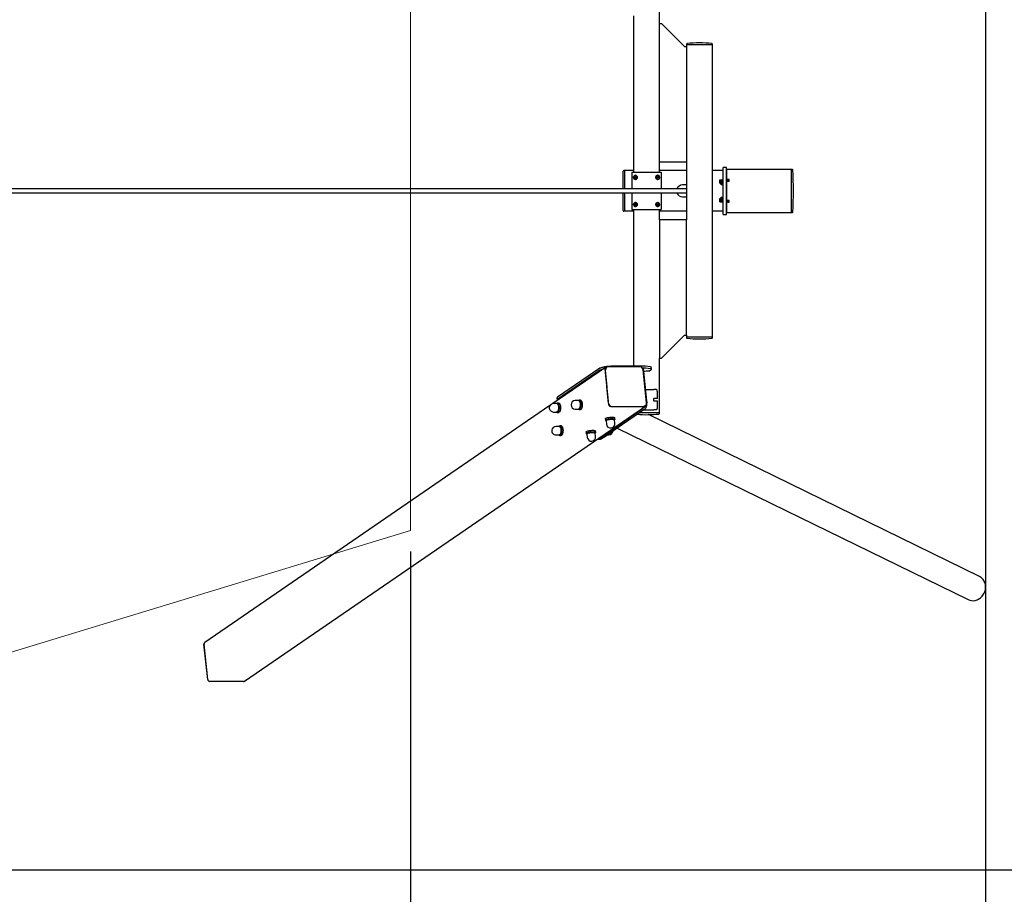
# Model space of a CAD drawing. Units: millimetres. Extents: x 3.8 to 25.8, y 8.2 to 15.4.
# Drawn here: x 20.3 to 23.2, y 11.3 to 13.9 of the extents above; entities that cross this region are included whole.
import ezdxf

# ---------------------------------------------------------------- set-up
doc = ezdxf.new("R2010")
doc.units = ezdxf.units.MM
doc.header["$LTSCALE"] = 135
doc.header["$PDSIZE"] = -1
doc.linetypes.add('SLD-Сплошная', pattern=[0])
doc.layers.add('ПРИМЕЧАНИЯ', color=7, linetype='SLD-Сплошная')
doc.styles.add('SLDTEXTSTYLE1', font='isocpeui.ttf')
doc.dimstyles.new('SLDDIMSTYLE2', dxfattribs={"dimtxt": 0.405, "dimasz": 0.405, "dimexe": 0, "dimexo": 0.0625, "dimgap": 0.10125, "dimtad": 2, "dimrnd": 1e-09, "dimzin": 4, "dimdsep": 46, "dimtxsty": 'SLDTEXTSTYLE1', "dimsah": 1, "dimcen": 0.09, "dimadec": 0, "dimazin": 1, "dimtfac": 1, "dimtdec": 3, "dimtofl": 0, "dimtmove": 0, "dimatfit": 3, "dimfxl": 1, "dimfrac": 2, "dimtolj": 1, "dimtzin": 12, "dimarcsym": 0})

# ---------------------------------------------------------------- blocks, each defined once
blk = doc.blocks.new('_D_5')
at = {"layer": 'Defpoints', "color": 0, "transparency": 16777216}
for p in [(8.2987, 13.4199), (21.4371, 12.4199), (21.4371, 9.1249)]:
    blk.add_point(p, dxfattribs=at)
at = {"layer": 'ПРИМЕЧАНИЯ', "color": 0, "lineweight": -2, "transparency": 16777216}
for p, q in [((8.2987, 13.3574), (8.2987, 9.1249)), ((21.4371, 12.3574), (21.4371, 9.1249)), ((8.7037, 9.1249), (21.0321, 9.1249))]:
    blk.add_line(p, q, dxfattribs=at)
at = {"layer": 'ПРИМЕЧАНИЯ', "color": 0, "transparency": 16777216}
for points in [[(8.7037, 9.1924), (8.7037, 9.0574), (8.2987, 9.1249)], [(21.0321, 9.1924), (21.0321, 9.0574), (21.4371, 9.1249)]]:
    blk.add_solid(points, dxfattribs=at)
at = {"layer": 'ПРИМЕЧАНИЯ', "color": 0, "lineweight": 18, "transparency": 16777216, "insert": (14.8679, 9.6311), "char_height": 0.405, "attachment_point": 2, "style": 'SLDTEXTSTYLE1'}
blk.add_mtext('\\A1;13.14м', dxfattribs=at)
blk = doc.blocks.new('_D_10')
at = {"layer": 'Defpoints', "color": 0, "transparency": 16777216}
for p in [(18.1541, 15.4199), (18.1541, 11.4199), (25.7295, 11.4199)]:
    blk.add_point(p, dxfattribs=at)
at = {"layer": 'ПРИМЕЧАНИЯ', "color": 0, "lineweight": -2, "transparency": 16777216}
for p, q in [((18.2166, 15.4199), (25.7295, 15.4199)), ((25.7295, 15.0149), (25.7295, 11.8249)), ((18.2166, 11.4199), (25.7295, 11.4199))]:
    blk.add_line(p, q, dxfattribs=at)
at = {"layer": 'ПРИМЕЧАНИЯ', "color": 0, "transparency": 16777216}
for points in [[(25.662, 15.0149), (25.797, 15.0149), (25.7295, 15.4199)], [(25.662, 11.8249), (25.797, 11.8249), (25.7295, 11.4199)]]:
    blk.add_solid(points, dxfattribs=at)
at = {"layer": 'ПРИМЕЧАНИЯ', "color": 0, "lineweight": 18, "transparency": 16777216, "insert": (25.2232, 13.4199), "char_height": 0.405, "attachment_point": 2, "rotation": 90, "style": 'SLDTEXTSTYLE1'}
blk.add_mtext('\\A1;4.00м', dxfattribs=at)
blk = doc.blocks.new('*D16')
at = {"layer": 'Defpoints', "color": 0, "transparency": 16777216}
for p in [(6.1424, 14.6907), (23.1321, 14.5851), (23.1321, 8.3138)]:
    blk.add_point(p, dxfattribs=at)
at = {"layer": 'ПРИМЕЧАНИЯ', "color": 0, "lineweight": -2, "transparency": 16777216}
for p, q in [((6.1424, 14.6282), (6.1424, 8.3138)), ((23.1321, 14.5226), (23.1321, 8.3138)), ((6.5474, 8.3138), (22.7271, 8.3138))]:
    blk.add_line(p, q, dxfattribs=at)
at = {"layer": 'ПРИМЕЧАНИЯ', "color": 0, "transparency": 16777216}
for points in [[(6.5474, 8.3813), (6.5474, 8.2463), (6.1424, 8.3138)], [(22.7271, 8.3813), (22.7271, 8.2463), (23.1321, 8.3138)]]:
    blk.add_solid(points, dxfattribs=at)
at = {"layer": 'ПРИМЕЧАНИЯ', "color": 0, "transparency": 16777216, "insert": (14.6373, 8.6202), "char_height": 0.405, "attachment_point": 5, "style": 'SLDTEXTSTYLE1'}
blk.add_mtext('\\A1;17.00м', dxfattribs=at)

msp = doc.modelspace()

# ---------------------------------------------------------------- linework, layer by layer
at = {"color": 7, "linetype": 'SLD-Сплошная', "lineweight": 25}
for p, q in [((22.171, 13.9129), (22.171, 14.0729)), ((22.095, 13.9357), (22.095, 13.4749)), ((22.171, 13.5049), (22.171, 13.9129)), ((22.171, 13.9129), (22.177, 13.9129)), ((22.177, 13.9129), (22.245, 13.8449)), ((22.245, 13.8449), (22.251, 13.8449)), ((22.251, 13.8525), (22.251, 13.8499)), ((22.251, 13.8499), (22.251, 13.8449)), ((22.3261, 13.8499), (22.251, 13.8499)), ((22.327, 13.8499), (22.251, 13.8499)), ((22.251, 13.8449), (22.251, 13.5049)), ((22.327, 13.8499), (22.3261, 13.8499)), ((22.327, 13.8499), (22.327, 13.8525)), ((22.327, 12.9899), (22.327, 13.8499)), ((22.171, 13.4749), (22.171, 13.5049)), ((22.251, 13.5049), (22.171, 13.5049)), ((22.251, 13.5049), (22.251, 13.3349)), ((22.064, 13.4719), (22.064, 13.4779)), ((22.064, 13.4259), (22.064, 13.4719)), ((22.069, 13.4799), (22.066, 13.4799)), ((22.069, 13.4719), (22.069, 13.4799)), ((22.095, 13.4799), (22.069, 13.4799)), ((22.069, 13.4259), (22.069, 13.4719)), ((22.0896, 13.4749), (22.0896, 13.4259)), ((22.0896, 13.4749), (22.1765, 13.4749)), ((22.0951, 13.4613), (22.0966, 13.4622)), ((22.0966, 13.4622), (22.0979, 13.4608)), ((22.0992, 13.4654), (22.0989, 13.4654)), ((22.1012, 13.4659), (22.1002, 13.4659)), ((22.1659, 13.4659), (22.1649, 13.4659)), ((22.1672, 13.4654), (22.1669, 13.4654)), ((22.1682, 13.4608), (22.1695, 13.4622)), ((22.1695, 13.4622), (22.171, 13.4613)), ((22.251, 13.4799), (22.171, 13.4799)), ((22.1765, 13.4749), (22.1765, 13.4259)), ((22.359, 13.4799), (22.327, 13.4799)), ((22.369, 13.4889), (22.359, 13.4889)), ((22.359, 13.3509), (22.359, 13.4889)), ((22.369, 13.3509), (22.369, 13.4889)), ((22.3698, 13.4759), (22.369, 13.4759)), ((22.5598, 13.4834), (22.3698, 13.4834)), ((22.3698, 13.4533), (22.3698, 13.4834)), ((22.5624, 13.4834), (22.5598, 13.4834)), ((22.5598, 13.3564), (22.5598, 13.4834)), ((22.0948, 13.459), (22.0951, 13.4613)), ((22.0961, 13.4576), (22.0948, 13.459)), ((22.097, 13.459), (22.0948, 13.459)), ((22.0973, 13.4613), (22.0951, 13.4613)), ((22.0976, 13.4585), (22.0961, 13.4576)), ((22.097, 13.459), (22.0972, 13.4602)), ((22.0976, 13.4584), (22.097, 13.459)), ((22.0972, 13.4602), (22.0973, 13.4613)), ((22.0973, 13.4613), (22.0973, 13.4614)), ((22.0979, 13.4608), (22.0976, 13.4585)), ((22.0989, 13.4544), (22.0992, 13.4544)), ((22.1002, 13.4539), (22.1012, 13.4539)), ((22.1032, 13.4586), (22.103, 13.4587)), ((22.1649, 13.4539), (22.1659, 13.4539)), ((22.1669, 13.4544), (22.1672, 13.4544)), ((22.1684, 13.4585), (22.1682, 13.4608)), ((22.1699, 13.4576), (22.1684, 13.4585)), ((22.169, 13.459), (22.1685, 13.4584)), ((22.1687, 13.4614), (22.1688, 13.4613)), ((22.1688, 13.4613), (22.171, 13.4613)), ((22.1688, 13.4613), (22.1689, 13.4602)), ((22.1689, 13.4602), (22.169, 13.459)), ((22.169, 13.459), (22.1712, 13.459)), ((22.1712, 13.459), (22.1699, 13.4576)), ((22.171, 13.4613), (22.1712, 13.459)), ((22.2506, 13.4374), (22.239, 13.4374)), ((22.2506, 13.4374), (22.251, 13.4374)), ((22.349, 13.4524), (22.3574, 13.4524)), ((22.349, 13.4424), (22.349, 13.4524)), ((22.349, 13.4521), (22.3545, 13.4521)), ((22.349, 13.4426), (22.3509, 13.4426)), ((22.349, 13.4424), (22.3509, 13.4424)), ((22.3509, 13.4411), (22.3509, 13.4486)), ((22.355, 13.4524), (22.355, 13.4524)), ((22.3554, 13.4524), (22.3551, 13.4524)), ((22.3551, 13.4374), (22.3551, 13.4524)), ((22.3551, 13.4374), (22.3554, 13.4374)), ((22.3554, 13.4374), (22.3554, 13.4524)), ((22.3574, 13.451), (22.3554, 13.451)), ((22.3554, 13.4388), (22.3574, 13.4388)), ((22.359, 13.4529), (22.3574, 13.4529)), ((22.3574, 13.4529), (22.3574, 13.437)), ((22.3574, 13.437), (22.3574, 13.4369)), ((22.3574, 13.4369), (22.359, 13.4369)), ((22.3728, 13.4489), (22.369, 13.4489)), ((22.369, 13.4409), (22.3698, 13.4409)), ((22.369, 13.4389), (22.3698, 13.4389)), ((22.3698, 13.4375), (22.3695, 13.4379)), ((22.3695, 13.4379), (22.3698, 13.4379)), ((22.3695, 13.4259), (22.3695, 13.4379)), ((22.3768, 13.4533), (22.3698, 13.4533)), ((22.3698, 13.4533), (22.3698, 13.4512)), ((22.3728, 13.4512), (22.3698, 13.4512)), ((22.3698, 13.3917), (22.3698, 13.4481)), ((22.3768, 13.4481), (22.3698, 13.4481)), ((22.372, 13.4489), (22.372, 13.4512)), ((22.3721, 13.4489), (22.372, 13.4499)), ((22.3768, 13.4533), (22.3728, 13.4533)), ((22.3728, 13.4481), (22.3728, 13.4533)), ((22.3768, 13.4481), (22.3728, 13.4481)), ((22.3768, 13.4481), (22.3768, 13.4533)), ((22.1348, 13.4259), (18.9615, 13.4259)), ((18.9615, 13.4139), (22.1348, 13.4139)), ((22.064, 13.3679), (22.064, 13.4139)), ((22.069, 13.3679), (22.069, 13.4139)), ((22.0896, 13.4139), (22.0896, 13.3649)), ((22.1641, 13.4259), (22.1348, 13.4259)), ((22.1348, 13.4139), (22.1641, 13.4139)), ((22.251, 13.4259), (22.1641, 13.4259)), ((22.1641, 13.4139), (22.251, 13.4139)), ((22.1765, 13.4139), (22.1765, 13.3649)), ((22.3698, 13.4259), (22.369, 13.4259)), ((22.369, 13.4139), (22.3698, 13.4139)), ((22.3695, 13.4019), (22.3695, 13.4139)), ((22.0948, 13.3808), (22.0961, 13.3822)), ((22.0951, 13.3785), (22.0948, 13.3808)), ((22.097, 13.3808), (22.0948, 13.3808)), ((22.0966, 13.3776), (22.0951, 13.3785)), ((22.0973, 13.3785), (22.0951, 13.3785)), ((22.0961, 13.3822), (22.0976, 13.3813)), ((22.0979, 13.379), (22.0966, 13.3776)), ((22.097, 13.3808), (22.0976, 13.3814)), ((22.0972, 13.3796), (22.097, 13.3808)), ((22.0973, 13.3785), (22.0972, 13.3796)), ((22.0973, 13.3784), (22.0973, 13.3785)), ((22.0976, 13.3813), (22.0979, 13.379)), ((22.0992, 13.3854), (22.0989, 13.3854)), ((22.1012, 13.3859), (22.1002, 13.3859)), ((22.1629, 13.3812), (22.1631, 13.3811)), ((22.1659, 13.3859), (22.1649, 13.3859)), ((22.1672, 13.3854), (22.1669, 13.3854)), ((22.1682, 13.379), (22.1684, 13.3813)), ((22.1695, 13.3776), (22.1682, 13.379)), ((22.1684, 13.3813), (22.1699, 13.3822)), ((22.1685, 13.3814), (22.169, 13.3808)), ((22.1688, 13.3785), (22.1687, 13.3784)), ((22.1689, 13.3796), (22.1688, 13.3785)), ((22.1688, 13.3785), (22.171, 13.3785)), ((22.169, 13.3808), (22.1689, 13.3796)), ((22.169, 13.3808), (22.1712, 13.3808)), ((22.171, 13.3785), (22.1695, 13.3776)), ((22.1699, 13.3822), (22.1712, 13.3808)), ((22.1712, 13.3808), (22.171, 13.3785)), ((22.239, 13.4024), (22.2506, 13.4024)), ((22.251, 13.4024), (22.2506, 13.4024)), ((22.349, 13.3974), (22.3509, 13.3974)), ((22.349, 13.3874), (22.349, 13.3974)), ((22.349, 13.3971), (22.3509, 13.3971)), ((22.349, 13.3876), (22.3545, 13.3876)), ((22.349, 13.3874), (22.3574, 13.3874)), ((22.3509, 13.3911), (22.3509, 13.3986)), ((22.355, 13.3874), (22.355, 13.3874)), ((22.3554, 13.4024), (22.3551, 13.4024)), ((22.3551, 13.3874), (22.3551, 13.4024)), ((22.3551, 13.3874), (22.3554, 13.3874)), ((22.3554, 13.3874), (22.3554, 13.4024)), ((22.3574, 13.401), (22.3554, 13.401)), ((22.3554, 13.3888), (22.3574, 13.3888)), ((22.359, 13.4029), (22.3574, 13.4029)), ((22.3574, 13.4029), (22.3574, 13.387)), ((22.3574, 13.387), (22.3574, 13.3869)), ((22.3574, 13.3869), (22.359, 13.3869)), ((22.3698, 13.4009), (22.369, 13.4009)), ((22.3698, 13.3989), (22.369, 13.3989)), ((22.369, 13.3909), (22.3728, 13.3909)), ((22.3695, 13.4019), (22.3698, 13.4023)), ((22.3695, 13.4019), (22.3698, 13.4019)), ((22.3768, 13.3917), (22.3698, 13.3917)), ((22.3728, 13.3886), (22.3698, 13.3886)), ((22.3698, 13.3886), (22.3698, 13.3865)), ((22.3698, 13.3564), (22.3698, 13.3865)), ((22.3768, 13.3865), (22.3698, 13.3865)), ((22.372, 13.3886), (22.372, 13.3909)), ((22.3722, 13.3886), (22.372, 13.3899)), ((22.3728, 13.3917), (22.3768, 13.3917)), ((22.3728, 13.3917), (22.3728, 13.3865)), ((22.3728, 13.3865), (22.3768, 13.3865)), ((22.3768, 13.3865), (22.3768, 13.3917)), ((22.064, 13.3619), (22.064, 13.3679)), ((22.069, 13.3599), (22.066, 13.3599)), ((22.069, 13.3599), (22.069, 13.3679)), ((22.095, 13.3599), (22.069, 13.3599)), ((22.0896, 13.3649), (22.1765, 13.3649)), ((22.095, 13.3649), (22.095, 12.9041)), ((22.0989, 13.3744), (22.0992, 13.3744)), ((22.1002, 13.3739), (22.1012, 13.3739)), ((22.1649, 13.3739), (22.1659, 13.3739)), ((22.1669, 13.3744), (22.1672, 13.3744)), ((22.171, 13.3349), (22.171, 13.3649)), ((22.251, 13.3599), (22.171, 13.3599)), ((22.359, 13.3599), (22.327, 13.3599)), ((22.359, 13.3509), (22.369, 13.3509)), ((22.369, 13.3639), (22.3698, 13.3639)), ((22.3698, 13.3564), (22.5598, 13.3564)), ((22.5598, 13.3564), (22.5624, 13.3564)), ((22.171, 13.3349), (22.171, 12.9269)), ((22.251, 13.3349), (22.171, 13.3349)), ((22.251, 12.9949), (22.251, 13.3349)), ((22.177, 12.9269), (22.245, 12.9949)), ((22.245, 12.9949), (22.251, 12.9949)), ((22.251, 12.9949), (22.251, 12.9899)), ((22.251, 12.9899), (22.251, 12.9873)), ((22.251, 12.9899), (22.327, 12.9899)), ((22.327, 12.9873), (22.327, 12.9899)), ((22.171, 12.7669), (22.171, 12.9269)), ((22.171, 12.9269), (22.177, 12.9269)), ((22.0125, 12.9003), (21.8568, 12.7935)), ((21.9953, 12.8977), (21.8707, 12.8122)), ((21.9959, 12.8919), (21.8714, 12.8064)), ((22.0104, 12.8953), (22.0213, 12.791)), ((22.0108, 12.8915), (22.0159, 12.8432)), ((22.016, 12.9008), (22.0143, 12.8997)), ((22.0164, 12.9011), (22.0153, 12.9011)), ((22.1127, 12.9023), (22.0207, 12.9023)), ((22.1276, 12.9041), (22.0277, 12.9041)), ((22.1282, 12.8983), (22.1206, 12.8983)), ((22.1232, 12.8983), (22.1206, 12.8983)), ((22.133, 12.7961), (22.1229, 12.8927)), ((22.1232, 12.8983), (22.1333, 12.8017)), ((22.1444, 12.9021), (22.1301, 12.904)), ((22.145, 12.8963), (22.1307, 12.8982)), ((22.1394, 12.8893), (22.1468, 12.8943)), ((22.1474, 12.8952), (22.1468, 12.901)), ((22.0209, 12.7949), (22.0159, 12.8432)), ((22.1298, 12.8349), (22.1547, 12.8349)), ((22.1649, 12.8084), (22.1649, 12.8304)), ((21.8689, 12.8096), (21.8695, 12.8038)), ((21.8743, 12.7952), (21.8701, 12.7952)), ((21.9326, 12.8024), (21.923, 12.8024)), ((21.9317, 12.8026), (21.9316, 12.8024)), ((21.9382, 12.8039), (21.9341, 12.8039)), ((22.1649, 12.8084), (22.1555, 12.8084)), ((22.1555, 12.8014), (22.1649, 12.8014)), ((22.1649, 12.7794), (22.1649, 12.8014)), ((21.8484, 12.7878), (20.8312, 12.0902)), ((20.9484, 11.976), (22.1296, 12.7861)), ((21.8687, 12.7937), (21.859, 12.7937)), ((21.859, 12.7687), (21.8687, 12.7687)), ((21.8678, 12.7939), (21.8677, 12.7937)), ((21.8677, 12.7687), (21.8678, 12.7685)), ((21.8701, 12.7672), (21.8743, 12.7672)), ((21.923, 12.7774), (21.9326, 12.7774)), ((21.9316, 12.7774), (21.9317, 12.7772)), ((21.9341, 12.7759), (21.9382, 12.7759)), ((22.1204, 12.7772), (21.9921, 12.6892)), ((22.1277, 12.7772), (21.9994, 12.6892)), ((22.0274, 12.7852), (22.1269, 12.7852)), ((22.0311, 12.7852), (22.1232, 12.7852)), ((22.1127, 12.7669), (22.171, 12.7669)), ((22.1243, 12.7749), (22.1547, 12.7749)), ((22.1278, 12.7866), (22.1294, 12.7877)), ((22.171, 12.7643), (22.171, 12.7669)), ((22.0691, 12.7369), (22.0088, 12.6944)), ((22.0116, 12.7486), (22.0121, 12.7443)), ((22.0126, 12.7435), (22.0138, 12.7426)), ((22.0137, 12.743), (22.0148, 12.7328)), ((22.0396, 12.7354), (22.0385, 12.7456)), ((22.0386, 12.7452), (22.0396, 12.7463)), ((22.0399, 12.7472), (22.0395, 12.7515)), ((22.0698, 12.7375), (22.0691, 12.7369)), ((23.1137, 12.2844), (22.1391, 12.761)), ((21.876, 12.7262), (21.8663, 12.7262)), ((21.8751, 12.7264), (21.8749, 12.7262)), ((21.8815, 12.7277), (21.8774, 12.7277)), ((21.955, 12.7097), (21.9554, 12.7055)), ((21.9833, 12.7084), (21.9828, 12.7127)), ((22.047, 12.7214), (23.0803, 12.2161)), ((21.8663, 12.7013), (21.876, 12.7013)), ((21.8749, 12.7013), (21.8751, 12.701)), ((21.8774, 12.6997), (21.8815, 12.6997)), ((21.9559, 12.7047), (21.9572, 12.7038)), ((21.9571, 12.7041), (21.9582, 12.694)), ((21.983, 12.6966), (21.9819, 12.7067)), ((21.982, 12.7064), (21.9829, 12.7075)), ((21.99, 12.6886), (21.9974, 12.6886)), ((22.006, 12.6937), (22.0067, 12.6937)), ((22.0185, 12.7013), (22.0219, 12.7013)), ((20.84, 11.9809), (20.829, 12.0852)), ((20.84, 11.9809), (20.8291, 12.0853)), ((20.9455, 11.9751), (20.8461, 11.9751)), ((20.9456, 11.9751), (20.8462, 11.9751))]:
    msp.add_line(p, q, dxfattribs=at)
at = {"color": 7, "linetype": 'SLD-Сплошная', "lineweight": 25, "flags": 128}
for points in [[(22.0971, 13.4573), (22.0977, 13.4579), (22.0981, 13.4587), (22.0983, 13.4597), (22.0982, 13.4607), (22.0979, 13.4616), (22.0974, 13.4623), (22.0967, 13.4626), (22.096, 13.4626), (22.0953, 13.4622), (22.0948, 13.4615), (22.0945, 13.4606), (22.0944, 13.4596), (22.0946, 13.4586), (22.0951, 13.4578), (22.0957, 13.4573), (22.0964, 13.4571), (22.0971, 13.4573)], [(22.1004, 13.4548), (22.1012, 13.4555), (22.102, 13.4565), (22.1025, 13.4577), (22.1028, 13.4591), (22.1028, 13.4605), (22.1025, 13.4619), (22.102, 13.4632), (22.1013, 13.4642), (22.1005, 13.465), (22.0995, 13.4653), (22.0985, 13.4654), (22.098, 13.4652)], [(22.0984, 13.4654), (22.0989, 13.4656), (22.0999, 13.4659), (22.101, 13.4658), (22.102, 13.4653), (22.1029, 13.4645), (22.1036, 13.4634), (22.1041, 13.4621)], [(22.1041, 13.4621), (22.1044, 13.4607), (22.1044, 13.4592), (22.1041, 13.4577), (22.1036, 13.4564), (22.1029, 13.4553), (22.102, 13.4545), (22.101, 13.454), (22.0999, 13.4539), (22.0989, 13.4542), (22.0984, 13.4544)], [(22.1006, 13.4548), (22.1015, 13.4555), (22.1022, 13.4565), (22.1028, 13.4577), (22.103, 13.4591), (22.103, 13.4605), (22.1028, 13.4619), (22.1023, 13.4632), (22.1016, 13.4642), (22.1007, 13.465), (22.0997, 13.4653), (22.0992, 13.4654)], [(22.1052, 13.4621), (22.1055, 13.4607), (22.1055, 13.4592), (22.1053, 13.4577), (22.1047, 13.4564), (22.104, 13.4553), (22.1031, 13.4545), (22.1021, 13.454), (22.1013, 13.4539)], [(22.1648, 13.4539), (22.1645, 13.4539), (22.1634, 13.4542), (22.1625, 13.4548), (22.1617, 13.4558), (22.161, 13.457), (22.1607, 13.4584), (22.1605, 13.4599), (22.1607, 13.4614), (22.1611, 13.4628), (22.1617, 13.464), (22.1625, 13.465), (22.1635, 13.4656), (22.1645, 13.4659), (22.1648, 13.4659)], [(22.1677, 13.4544), (22.1667, 13.454), (22.1656, 13.4539), (22.1646, 13.4542), (22.1636, 13.4548), (22.1628, 13.4558), (22.1622, 13.457), (22.1618, 13.4584), (22.1617, 13.4599), (22.1618, 13.4614), (22.1622, 13.4628), (22.1628, 13.464), (22.1636, 13.465), (22.1646, 13.4656), (22.1656, 13.4659), (22.1667, 13.4658), (22.1677, 13.4654)], [(22.1669, 13.4654), (22.1663, 13.4653), (22.1654, 13.465), (22.1645, 13.4642), (22.1638, 13.4632), (22.1633, 13.4619), (22.163, 13.4605), (22.163, 13.4591), (22.1633, 13.4577), (22.1638, 13.4565), (22.1646, 13.4555), (22.1654, 13.4548)], [(22.1681, 13.4652), (22.1676, 13.4654), (22.1666, 13.4653), (22.1656, 13.465), (22.1647, 13.4642), (22.164, 13.4632), (22.1635, 13.4619), (22.1633, 13.4605), (22.1633, 13.4591), (22.1636, 13.4577), (22.1641, 13.4565), (22.1648, 13.4555), (22.1657, 13.4548)], [(22.169, 13.4573), (22.1697, 13.4571), (22.1704, 13.4573), (22.171, 13.4578), (22.1714, 13.4586), (22.1716, 13.4596), (22.1716, 13.4606), (22.1713, 13.4615), (22.1708, 13.4622), (22.1701, 13.4626), (22.1694, 13.4626), (22.1687, 13.4623), (22.1682, 13.4616), (22.1678, 13.4607), (22.1678, 13.4597), (22.168, 13.4587), (22.1684, 13.4579), (22.169, 13.4573)], [(22.0992, 13.4544), (22.0996, 13.4544), (22.1006, 13.4548)], [(22.1032, 13.4586), (22.1028, 13.4574), (22.1023, 13.4566)], [(22.1654, 13.4548), (22.1664, 13.4544), (22.1669, 13.4544)], [(22.372, 13.4499), (22.372, 13.4504), (22.3721, 13.4512)], [(22.0971, 13.3825), (22.0964, 13.3826), (22.0957, 13.3825), (22.0951, 13.382), (22.0946, 13.3812), (22.0944, 13.3802), (22.0945, 13.3792), (22.0948, 13.3783), (22.0953, 13.3776), (22.096, 13.3772), (22.0967, 13.3772), (22.0974, 13.3775), (22.0979, 13.3782), (22.0982, 13.3791), (22.0983, 13.3801), (22.0981, 13.3811), (22.0977, 13.3819), (22.0971, 13.3825)], [(22.098, 13.3746), (22.0985, 13.3744), (22.0995, 13.3745), (22.1005, 13.3748), (22.1013, 13.3756), (22.102, 13.3766), (22.1025, 13.3779), (22.1028, 13.3793), (22.1028, 13.3807), (22.1025, 13.3821), (22.102, 13.3833), (22.1012, 13.3843), (22.1004, 13.385)], [(22.0984, 13.3854), (22.0994, 13.3858), (22.1005, 13.3859), (22.1015, 13.3856), (22.1025, 13.385), (22.1033, 13.384), (22.1039, 13.3828), (22.1043, 13.3814), (22.1044, 13.3799), (22.1043, 13.3784), (22.1039, 13.377), (22.1033, 13.3758), (22.1024, 13.3748), (22.1015, 13.3742), (22.1004, 13.3739), (22.0994, 13.374), (22.0984, 13.3744)], [(22.1006, 13.385), (22.0996, 13.3854), (22.0992, 13.3854)], [(22.0992, 13.3744), (22.0997, 13.3745), (22.1007, 13.3748), (22.1016, 13.3756), (22.1023, 13.3766), (22.1028, 13.3779), (22.103, 13.3793), (22.103, 13.3807), (22.1028, 13.3821), (22.1022, 13.3833), (22.1015, 13.3843), (22.1006, 13.385)], [(22.1013, 13.3859), (22.1016, 13.3859), (22.1026, 13.3856), (22.1036, 13.385), (22.1044, 13.384), (22.105, 13.3828), (22.1054, 13.3814), (22.1056, 13.3799), (22.1054, 13.3784), (22.105, 13.377), (22.1044, 13.3758), (22.1036, 13.3748), (22.1026, 13.3742), (22.1016, 13.3739), (22.1013, 13.3739)], [(22.1608, 13.3777), (22.1606, 13.3791), (22.1606, 13.3806), (22.1608, 13.3821), (22.1613, 13.3834), (22.162, 13.3845), (22.1629, 13.3853), (22.164, 13.3858), (22.1648, 13.3859)], [(22.162, 13.3777), (22.1617, 13.3791), (22.1617, 13.3806), (22.1619, 13.3821), (22.1625, 13.3834), (22.1632, 13.3845), (22.1641, 13.3853), (22.1651, 13.3858), (22.1661, 13.3859), (22.1672, 13.3856), (22.1677, 13.3854)], [(22.1677, 13.3744), (22.1672, 13.3742), (22.1662, 13.3739), (22.1651, 13.374), (22.1641, 13.3745), (22.1632, 13.3753), (22.1625, 13.3764), (22.162, 13.3777)], [(22.1629, 13.3812), (22.1633, 13.3824), (22.1638, 13.3832)], [(22.1654, 13.385), (22.1646, 13.3843), (22.1638, 13.3833), (22.1633, 13.3821), (22.163, 13.3807), (22.163, 13.3793), (22.1633, 13.3779), (22.1638, 13.3766), (22.1645, 13.3756), (22.1654, 13.3748), (22.1663, 13.3745), (22.1669, 13.3744)], [(22.1657, 13.385), (22.1648, 13.3843), (22.1641, 13.3833), (22.1636, 13.3821), (22.1633, 13.3807), (22.1633, 13.3793), (22.1635, 13.3779), (22.164, 13.3766), (22.1647, 13.3756), (22.1656, 13.3748), (22.1666, 13.3745), (22.1676, 13.3744), (22.1681, 13.3746)], [(22.1669, 13.3854), (22.1664, 13.3854), (22.1654, 13.385)], [(22.169, 13.3825), (22.1684, 13.3819), (22.168, 13.3811), (22.1678, 13.3801), (22.1678, 13.3791), (22.1682, 13.3782), (22.1687, 13.3775), (22.1694, 13.3772), (22.1701, 13.3772), (22.1708, 13.3776), (22.1713, 13.3783), (22.1716, 13.3792), (22.1716, 13.3802), (22.1714, 13.3812), (22.171, 13.382), (22.1704, 13.3825), (22.1697, 13.3826), (22.169, 13.3825)], [(22.372, 13.3899), (22.372, 13.3904), (22.3721, 13.3909)], [(21.9953, 12.8977), (21.9966, 12.8984), (21.9982, 12.8992), (22.0001, 12.8999), (22.0023, 12.9007), (22.0047, 12.9013), (22.0073, 12.9019), (22.0101, 12.9025), (22.013, 12.903), (22.016, 12.9034), (22.019, 12.9037), (22.022, 12.9039), (22.0249, 12.9041), (22.0277, 12.9041)], [(22.0206, 12.9022), (22.0207, 12.9023), (22.0207, 12.9023)], [(22.1444, 12.9021), (22.1452, 12.9019), (22.1458, 12.9017), (22.1463, 12.9015), (22.1466, 12.9013), (22.1468, 12.901), (22.1468, 12.901)], [(22.1468, 12.8943), (22.1472, 12.8946), (22.1474, 12.8949), (22.1474, 12.8952), (22.1472, 12.8955), (22.1469, 12.8957), (22.1464, 12.8959), (22.1458, 12.8961), (22.145, 12.8963)], [(21.8678, 12.7939), (21.8681, 12.7942), (21.869, 12.7949), (21.8698, 12.7952), (21.8707, 12.7951), (21.8716, 12.7947), (21.8724, 12.794), (21.8732, 12.7929), (21.8739, 12.7915), (21.8745, 12.7898), (21.875, 12.7879), (21.8753, 12.7859), (21.8755, 12.7837), (21.8756, 12.7814), (21.8756, 12.7792), (21.8754, 12.777)], [(21.8714, 12.8064), (21.8704, 12.8057), (21.8698, 12.8049), (21.8695, 12.8041), (21.8696, 12.8034), (21.8701, 12.8028), (21.8702, 12.8027)], [(21.8743, 12.7952), (21.8748, 12.7951), (21.8757, 12.7947), (21.8765, 12.794), (21.8773, 12.7929), (21.878, 12.7915), (21.8786, 12.7898), (21.8791, 12.7879), (21.8794, 12.7859), (21.8796, 12.7837), (21.8797, 12.7814), (21.8797, 12.7792), (21.8795, 12.777)], [(21.9317, 12.8026), (21.9323, 12.8032), (21.9332, 12.8037), (21.934, 12.8039), (21.9349, 12.8037), (21.9358, 12.8032), (21.9366, 12.8023), (21.9373, 12.8011), (21.938, 12.7996), (21.9385, 12.7979), (21.939, 12.7959), (21.9393, 12.7938), (21.9395, 12.7916), (21.9395, 12.7894), (21.9394, 12.7871), (21.9392, 12.785), (21.9388, 12.7829), (21.9383, 12.7811), (21.9377, 12.7794), (21.937, 12.7781), (21.9362, 12.777), (21.9354, 12.7763), (21.9345, 12.7759), (21.9336, 12.7759), (21.9328, 12.7763), (21.9319, 12.777), (21.9317, 12.7772)], [(21.9326, 12.8024), (21.9327, 12.8024), (21.9335, 12.8022), (21.9343, 12.8016), (21.9351, 12.8007), (21.9358, 12.7995), (21.9364, 12.798), (21.9368, 12.7963), (21.9372, 12.7944), (21.9374, 12.7923), (21.9375, 12.7902), (21.9375, 12.7881), (21.9373, 12.7861), (21.937, 12.7841), (21.9365, 12.7823), (21.936, 12.7808), (21.9353, 12.7795), (21.9346, 12.7785), (21.9338, 12.7778), (21.933, 12.7775), (21.9326, 12.7774)], [(21.9382, 12.8039), (21.939, 12.8037), (21.9399, 12.8032), (21.9407, 12.8023), (21.9414, 12.8011), (21.9421, 12.7996), (21.9427, 12.7979), (21.9431, 12.7959), (21.9434, 12.7938), (21.9436, 12.7916), (21.9436, 12.7894), (21.9435, 12.7871), (21.9433, 12.785), (21.9429, 12.7829), (21.9424, 12.7811), (21.9418, 12.7794), (21.9411, 12.7781), (21.9403, 12.777), (21.9395, 12.7763), (21.9386, 12.7759), (21.9382, 12.7759)], [(22.1333, 12.8017), (22.1335, 12.7989), (22.1335, 12.7961), (22.1334, 12.7932), (22.1332, 12.7905), (22.1328, 12.7878), (22.1322, 12.7853), (22.1315, 12.7831), (22.1307, 12.7811), (22.1298, 12.7795), (22.1288, 12.7782), (22.1277, 12.7772)], [(22.133, 12.796), (22.133, 12.796), (22.133, 12.7961), (22.133, 12.7961)], [(22.1555, 12.8084), (22.1547, 12.8082), (22.154, 12.8076), (22.1536, 12.8066), (22.1533, 12.8055), (22.1533, 12.8043), (22.1536, 12.8031), (22.154, 12.8022), (22.1547, 12.8016), (22.1555, 12.8014)], [(21.8754, 12.777), (21.875, 12.7749), (21.8746, 12.773), (21.874, 12.7713), (21.8733, 12.7698), (21.8726, 12.7687), (21.8718, 12.7678), (21.8709, 12.7673), (21.87, 12.7672), (21.8691, 12.7675), (21.8683, 12.768), (21.8678, 12.7685)], [(21.8687, 12.7937), (21.8688, 12.7937), (21.8696, 12.7935), (21.8704, 12.7929), (21.8712, 12.792), (21.8718, 12.7908), (21.8724, 12.7894), (21.8729, 12.7877), (21.8733, 12.7858), (21.8735, 12.7837), (21.8736, 12.7816), (21.8736, 12.7795), (21.8734, 12.7775)], [(21.8734, 12.7775), (21.8731, 12.7755), (21.8726, 12.7737), (21.8721, 12.7721), (21.8714, 12.7708), (21.8707, 12.7698), (21.8699, 12.7691), (21.8691, 12.7688), (21.8687, 12.7687)], [(21.8795, 12.777), (21.8791, 12.7749), (21.8787, 12.773), (21.8781, 12.7713), (21.8774, 12.7698), (21.8767, 12.7687), (21.8759, 12.7678), (21.875, 12.7673), (21.8743, 12.7672)], [(22.0116, 12.7486), (22.0116, 12.7489), (22.0119, 12.7495)], [(22.0119, 12.7495), (22.0126, 12.75), (22.0136, 12.7506), (22.0149, 12.7512), (22.0165, 12.7517), (22.0183, 12.7522), (22.0204, 12.7527), (22.0225, 12.753), (22.0247, 12.7533), (22.027, 12.7535), (22.0292, 12.7537), (22.0313, 12.7537), (22.0332, 12.7536), (22.035, 12.7535), (22.0365, 12.7532), (22.0377, 12.7529), (22.0387, 12.7525), (22.0392, 12.752), (22.0394, 12.7515)], [(22.0124, 12.7451), (22.0131, 12.7457), (22.0141, 12.7463), (22.0154, 12.7469), (22.017, 12.7474), (22.0188, 12.7479), (22.0208, 12.7483), (22.0229, 12.7487), (22.0252, 12.749), (22.0274, 12.7492), (22.0296, 12.7493), (22.0317, 12.7494), (22.0337, 12.7493), (22.0354, 12.7491), (22.037, 12.7489), (22.0382, 12.7486), (22.0391, 12.7482), (22.0397, 12.7477), (22.0399, 12.7472), (22.0398, 12.7466), (22.0396, 12.7463)], [(22.0137, 12.743), (22.0137, 12.7432), (22.014, 12.7437)], [(22.014, 12.7437), (22.0147, 12.7443), (22.0156, 12.7448), (22.0169, 12.7454), (22.0184, 12.7459), (22.0202, 12.7463), (22.0221, 12.7467), (22.0242, 12.747), (22.0263, 12.7473), (22.0284, 12.7474), (22.0304, 12.7475), (22.0323, 12.7475), (22.034, 12.7473), (22.0355, 12.7471), (22.0368, 12.7469), (22.0377, 12.7465), (22.0383, 12.7461), (22.0385, 12.7456), (22.0385, 12.7456)], [(21.8751, 12.7264), (21.8754, 12.7267), (21.8762, 12.7274), (21.8771, 12.7277), (21.878, 12.7276), (21.8788, 12.7272), (21.8797, 12.7265), (21.8804, 12.7254), (21.8811, 12.724), (21.8817, 12.7223), (21.8822, 12.7204), (21.8826, 12.7184), (21.8828, 12.7162), (21.8829, 12.7139), (21.8828, 12.7117), (21.8826, 12.7095)], [(21.8826, 12.7095), (21.8823, 12.7074), (21.8818, 12.7055), (21.8813, 12.7038), (21.8806, 12.7023), (21.8798, 12.7012), (21.879, 12.7003), (21.8782, 12.6999), (21.8773, 12.6997), (21.8764, 12.7), (21.8755, 12.7006), (21.8751, 12.701)], [(21.876, 12.7262), (21.876, 12.7262), (21.8769, 12.726), (21.8777, 12.7254), (21.8784, 12.7246), (21.8791, 12.7234), (21.8797, 12.7219), (21.8802, 12.7202), (21.8805, 12.7183), (21.8808, 12.7162), (21.8809, 12.7141), (21.8808, 12.712), (21.8806, 12.71)], [(21.8806, 12.71), (21.8803, 12.708), (21.8799, 12.7062), (21.8793, 12.7046), (21.8787, 12.7033), (21.878, 12.7023), (21.8772, 12.7016), (21.8764, 12.7013), (21.876, 12.7013)], [(21.8815, 12.7277), (21.8821, 12.7276), (21.883, 12.7272), (21.8838, 12.7265), (21.8846, 12.7254), (21.8852, 12.724), (21.8858, 12.7223), (21.8863, 12.7204), (21.8867, 12.7184), (21.8869, 12.7162), (21.887, 12.7139), (21.8869, 12.7117), (21.8867, 12.7095)], [(21.8867, 12.7095), (21.8864, 12.7074), (21.8859, 12.7055), (21.8854, 12.7038), (21.8847, 12.7023), (21.8839, 12.7012), (21.8831, 12.7003), (21.8823, 12.6999), (21.8815, 12.6997)], [(21.955, 12.7098), (21.955, 12.7101), (21.9553, 12.7106)], [(21.9553, 12.7106), (21.956, 12.7112), (21.957, 12.7118), (21.9583, 12.7124), (21.9599, 12.7129), (21.9617, 12.7134), (21.9637, 12.7138), (21.9659, 12.7142), (21.9681, 12.7145), (21.9703, 12.7147), (21.9725, 12.7148), (21.9747, 12.7149), (21.9766, 12.7148), (21.9784, 12.7146), (21.9799, 12.7144), (21.9811, 12.7141), (21.982, 12.7137), (21.9826, 12.7132), (21.9828, 12.7127)], [(21.9558, 12.7063), (21.9565, 12.7069), (21.9575, 12.7075), (21.9588, 12.7081), (21.9604, 12.7086), (21.9622, 12.7091), (21.9642, 12.7095), (21.9663, 12.7099), (21.9686, 12.7102), (21.9708, 12.7104), (21.973, 12.7105), (21.9751, 12.7105), (21.9771, 12.7105), (21.9788, 12.7103), (21.9803, 12.7101), (21.9816, 12.7097), (21.9825, 12.7093), (21.9831, 12.7089), (21.9833, 12.7084), (21.9831, 12.7078), (21.9829, 12.7075)], [(21.9574, 12.7049), (21.9581, 12.7055), (21.959, 12.706), (21.9603, 12.7065), (21.9618, 12.707), (21.9636, 12.7075), (21.9655, 12.7079), (21.9676, 12.7082), (21.9697, 12.7084), (21.9718, 12.7086), (21.9738, 12.7087), (21.9757, 12.7086), (21.9774, 12.7085), (21.9789, 12.7083), (21.9802, 12.708), (21.9811, 12.7077), (21.9817, 12.7072), (21.9819, 12.7068), (21.9819, 12.7067)], [(21.9571, 12.7041), (21.9571, 12.7044), (21.9574, 12.7049)], [(21.9994, 12.6892), (21.9983, 12.6887), (21.9974, 12.6886)], [(22.0088, 12.6944), (22.0077, 12.6939), (22.0067, 12.6937)], [(23.1009, 12.2136), (23.1043, 12.2145), (23.1076, 12.2157), (23.1107, 12.2172), (23.1138, 12.219), (23.1167, 12.2211), (23.1194, 12.2235), (23.1219, 12.2261), (23.1242, 12.229), (23.1262, 12.2321), (23.1279, 12.2353), (23.1294, 12.2387), (23.1305, 12.2421), (23.1314, 12.2457), (23.1319, 12.2493), (23.1321, 12.2529), (23.1319, 12.2565), (23.1315, 12.26), (23.1307, 12.2634), (23.1296, 12.2667), (23.1282, 12.2699), (23.1265, 12.2729), (23.1245, 12.2756), (23.1223, 12.2781), (23.1198, 12.2804), (23.1172, 12.2824), (23.1143, 12.2841), (23.1137, 12.2844)], [(23.101, 12.2136), (23.1044, 12.2144), (23.1076, 12.2156), (23.1108, 12.2171), (23.1139, 12.219), (23.1168, 12.2211), (23.1195, 12.2235), (23.122, 12.2261), (23.1242, 12.229), (23.1263, 12.232), (23.128, 12.2353), (23.1295, 12.2386), (23.1306, 12.2421), (23.1315, 12.2457), (23.132, 12.2493), (23.1322, 12.2529), (23.132, 12.2564), (23.1316, 12.26), (23.1308, 12.2634), (23.1297, 12.2667), (23.1283, 12.2699), (23.1266, 12.2728), (23.1246, 12.2756), (23.1224, 12.2781), (23.1199, 12.2804), (23.1172, 12.2824), (23.1144, 12.284), (23.1138, 12.2843)]]:
    msp.add_lwpolyline(points, dxfattribs=at)
at = {"color": 7, "linetype": 'SLD-Сплошная', "lineweight": 25}
for centre, radius, start, end in [((22.2525, 13.8525), 0.0015, 95.8111, 180), ((22.289, 13.4939), 0.362, 84.1889, 95.8111), ((22.3255, 13.8525), 0.0015, 0, 84.1889), ((22.066, 13.4779), 0.002, 90, 180), ((22.0999, 13.4599), 0.00566, 109.3233, 195.7638), ((22.1007, 13.4614), 0.00458, 9.6812, 82.7665), ((22.098, 13.46), 0.00537, 355.7233, 35.7573), ((22.1683, 13.4599), 0.00562, 144.6048, 215.3952), ((22.1662, 13.4599), 0.00566, 289.3233, 70.6767), ((22.5624, 13.4819), 0.0015, 3.5279, 90), ((21.5568, 13.4199), 1.0091, 356.4721, 3.5279), ((22.0999, 13.4599), 0.00566, 195.7638, 250.6767), ((22.0996, 13.4599), 0.0025, 172.8607, 214.852), ((22.0996, 13.46), 0.00244, 149.8674, 174.8342), ((22.0989, 13.4572), 0.00284, 250.6167, 300.4495), ((22.1671, 13.4572), 0.00284, 239.5505, 289.3833), ((22.1664, 13.4599), 0.0025, 325.148, 7.1393), ((22.1665, 13.46), 0.00242, 5.0479, 30.2505), ((22.239, 13.4199), 0.0175, 90, 159.949), ((22.3581, 13.4449), 0.0081, 112.1944, 152.4221), ((22.3581, 13.4449), 0.0081, 207.5779, 247.8056), ((22.239, 13.4199), 0.0175, 200.051, 270), ((22.0999, 13.3799), 0.00566, 109.3233, 250.6767), ((22.0996, 13.3799), 0.0025, 145.148, 187.1393), ((22.0996, 13.3798), 0.00242, 185.0479, 210.2505), ((22.0989, 13.3826), 0.00284, 59.5505, 109.3833), ((22.0977, 13.3799), 0.00562, 324.6048, 35.3952), ((22.1653, 13.3784), 0.00458, 189.6812, 262.7665), ((22.1681, 13.3798), 0.00537, 175.7233, 215.7573), ((22.1671, 13.3826), 0.00284, 70.6167, 120.4495), ((22.1662, 13.3799), 0.00566, 15.7638, 70.6767), ((22.1662, 13.3799), 0.00566, 289.3233, 15.7638), ((22.1664, 13.3799), 0.0025, 352.8607, 34.852), ((22.1665, 13.3798), 0.00244, 329.8674, 354.8342), ((22.3581, 13.3949), 0.0081, 112.1944, 152.4221), ((22.3581, 13.3949), 0.0081, 207.5779, 247.8056), ((22.066, 13.3619), 0.002, 180, 270), ((22.5624, 13.3579), 0.0015, 270, 356.4721), ((22.2525, 12.9873), 0.0015, 180, 264.1889), ((22.289, 13.3459), 0.362, 264.1889, 275.8111), ((22.3255, 12.9873), 0.0015, 275.8111, 0), ((22.013, 12.862), 0.0344, 102.1821, 119.8181), ((22.0154, 12.8961), 0.00503, 90.5971, 188.7883), ((22.0194, 12.8926), 0.0087, 125.6433, 187.7834), ((22.0207, 12.8939), 0.00838, 90.5971, 188.7883), ((22.1124, 12.8917), 0.0106, 5.3629, 88.0329), ((22.1277, 12.8849), 0.0192, 82.8749, 90.396), ((22.1283, 12.8791), 0.0192, 82.8749, 90.396), ((22.137, 12.178), 0.6572, 87.7737, 88.4557), ((22.1603, 12.8307), 0.00457, 356.8152, 60.7646), ((21.872, 12.8094), 0.00309, 113.468, 175.6882), ((21.923, 12.7899), 0.0125, 90, 270), ((22.0316, 12.7959), 0.0107, 185.5337, 267.6773), ((22.1247, 12.7947), 0.00838, 270.5971, 8.7883), ((21.859, 12.7812), 0.0125, 172.966, 270), ((21.859, 12.7812), 0.0125, 90, 172.966), ((22.0277, 12.7916), 0.00642, 185.5337, 267.6773), ((22.1133, 12.7858), 0.0111, 309.793, 340.1805), ((22.1232, 12.7934), 0.00816, 269.6135, 304.2118), ((22.1268, 12.7902), 0.00498, 270.3171, 0.9201), ((22.1638, 12.6196), 0.1555, 90.4443, 93.3263), ((22.1603, 12.7791), 0.00457, 299.2354, 3.1848), ((22.0131, 12.7444), 0.00104, 133.9022, 237.7888), ((22.133, 13.1229), 0.362, 265.6305, 275.8111), ((22.1695, 12.7643), 0.0015, 275.8111, 0), ((21.8663, 12.7137), 0.0125, 172.966, 270), ((21.8663, 12.7137), 0.0125, 90, 172.966), ((22.0272, 12.7341), 0.0125, 185.9769, 5.9769), ((22.0219, 12.7137), 0.0125, 270, 354.0089), ((21.9565, 12.7056), 0.00104, 133.9022, 237.7888), ((21.9706, 12.6953), 0.0125, 185.9769, 5.9769), ((21.99, 12.6919), 0.00336, 237.4973, 306.8492), ((23.0943, 12.2451), 0.0322, 244.2517, 281.9177), ((23.0944, 12.2451), 0.0322, 244.2517, 281.9177), ((20.8342, 12.0859), 0.00522, 125.6433, 187.7834), ((20.8343, 12.086), 0.00522, 125.6433, 187.7834), ((20.8464, 11.9816), 0.00642, 185.5337, 267.6773), ((20.8463, 11.9815), 0.00642, 185.5337, 267.6773), ((20.9455, 11.98), 0.0049, 269.6135, 304.2118), ((20.9456, 11.98), 0.0049, 269.6135, 304.2118)]:
    msp.add_arc(centre, radius, start, end, dxfattribs=at)
for centre, major_axis, ratio, start_param, end_param in [((22.1002, 13.4599), (0.00999, 0.00387), 0.219943, 4.904667, 4.929535), ((22.0982, 13.4599), (0.00999, 0.00387), 0.219943, 5.131441, 5.166018), ((22.1679, 13.3799), (0.00999, 0.00387), 0.219943, 1.995396, 2.024425), ((22.1659, 13.3799), (0.00999, 0.00387), 0.219943, 1.763074, 1.787942), ((22.1336, 12.8794), (0.038, 0.0042), 0.243805, 1.390393, 1.79234)]:
    msp.add_ellipse(centre, major_axis=major_axis, ratio=ratio, start_param=start_param, end_param=end_param, dxfattribs=at)
at = {"layer": 'ПРИМЕЧАНИЯ', "color": 8, "lineweight": 18}
for p, q in [((21.4371, 12.4199), (21.4371, 14.4199)), ((18.1541, 11.4199), (21.4371, 12.4199))]:
    msp.add_line(p, q, dxfattribs=at)

# ---------------------------------------------------------------- dimensions: what is measured, and where the dimension line sits
dim = msp.add_linear_dim(base=(25.7295, 11.4199), p1=(18.1541, 15.4199), p2=(18.1541, 11.4199), angle=90, text='<>м', dimstyle='SLDDIMSTYLE2', override={"dimtad": 1}, dxfattribs=at)
dim.commit()
dim.dimension.update_dxf_attribs({"geometry": '_D_10', "text_midpoint": (25.7295, 13.4199), "dimtype": 160})
at = {"layer": 'ПРИМЕЧАНИЯ', "color": 7}
dim = msp.add_linear_dim(base=(23.1321, 8.3138), p1=(6.1424, 14.6907), p2=(23.1321, 14.5851), text='17.00м', dimstyle='SLDDIMSTYLE2', override={"dimtad": 1}, dxfattribs=at)
dim.commit()
dim.dimension.update_dxf_attribs({"geometry": '*D16', "text_midpoint": (14.6373, 8.6202)})
at = {"layer": 'ПРИМЕЧАНИЯ', "color": 8, "lineweight": 18}
dim = msp.add_linear_dim(base=(21.4371, 9.1249), p1=(8.2987, 13.4199), p2=(21.4371, 12.4199), text='<>м', dimstyle='SLDDIMSTYLE2', override={"dimtad": 1}, dxfattribs=at)
dim.commit()
dim.dimension.update_dxf_attribs({"geometry": '_D_5', "text_midpoint": (14.8679, 9.1249), "dimtype": 160})

doc.saveas('drawing.dxf')
